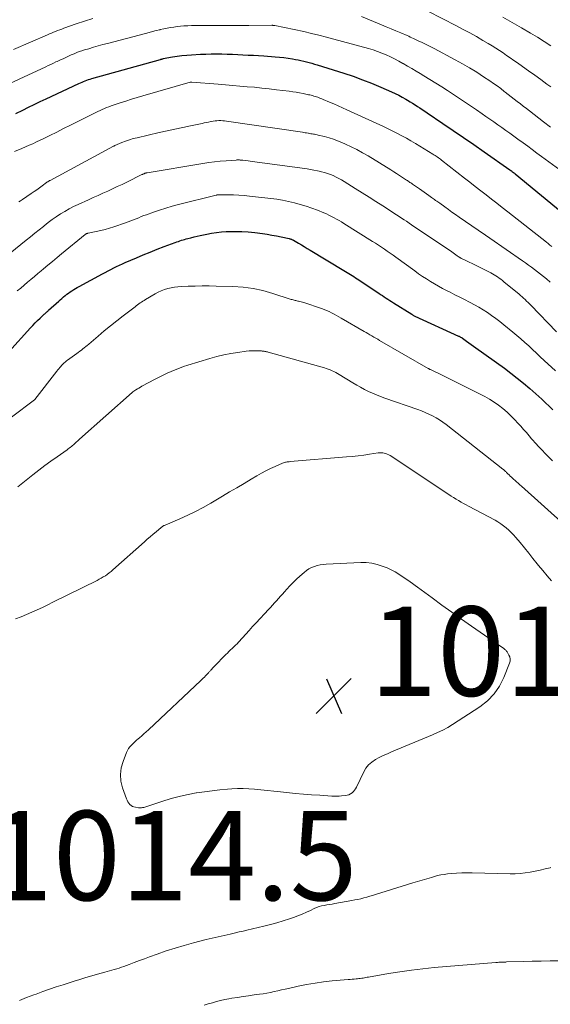
# Model space of a CAD drawing. Units: feet. Extents: x 2045000 to 2050000, y 549993 to 555009.
# Drawn here: x 2047347 to 2047466, y 550278 to 550498 of the extents above; entities that cross this region are included whole.
import ezdxf

# ---------------------------------------------------------------- set-up
doc = ezdxf.new("R2010")
doc.units = ezdxf.units.FT
doc.header["$LTSCALE"] = 100
doc.header["$MEASUREMENT"] = 0
for name, color, linetype, lineweight in [('CONTOUR INDEX', 32, 'Continuous', 25), ('CONTOUR INTERMEDIATE', 40, 'Continuous', 15), ('SPOT ELEVATION', 7, 'Continuous', 15)]:
    doc.layers.add(name, color=color, linetype=linetype, lineweight=lineweight)
doc.styles.add('slant', font='romans.shx', dxfattribs={"oblique": 14.999978})

# ---------------------------------------------------------------- blocks, each defined once
blk = doc.blocks.new('SPOT')
at = {"layer": 'SPOT ELEVATION', "lineweight": 25}
for p, q in [((-3.95, -3.95), (3.86, 3.85)), ((-1.67, 3.81), (1.74, -3.97))]:
    blk.add_line(p, q, dxfattribs=at)

msp = doc.modelspace()

# ---------------------------------------------------------------- linework, layer by layer
at = {"layer": 'CONTOUR INDEX', "flags": 128}
for points, elevation in [([(2047346.18, 550477.33), (2047347.71, 550478.1), (2047349.01, 550478.75), (2047350.31, 550479.38), (2047351.62, 550480.01), (2047352.93, 550480.63), (2047360.27, 550484.06), (2047360.63, 550484.22), (2047360.98, 550484.37), (2047361.34, 550484.52), (2047361.7, 550484.66), (2047362.07, 550484.79), (2047362.44, 550484.92), (2047362.81, 550485.03), (2047363.18, 550485.14), (2047378.53, 550489.45), (2047378.6, 550489.47), (2047378.67, 550489.49), (2047378.75, 550489.51), (2047378.82, 550489.53), (2047378.93, 550489.56), (2047378.95, 550489.57), (2047378.97, 550489.57), (2047378.98, 550489.58), (2047379, 550489.58), (2047379.07, 550489.6), (2047379.09, 550489.6), (2047379.11, 550489.61), (2047379.13, 550489.61), (2047379.15, 550489.62), (2047381.22, 550489.99), (2047382.28, 550490.16), (2047383.35, 550490.3), (2047384.41, 550490.4), (2047385.48, 550490.48), (2047387.47, 550490.59), (2047388.66, 550490.64), (2047389.86, 550490.67), (2047391.05, 550490.68), (2047392.25, 550490.67), (2047392.29, 550490.67), (2047393.47, 550490.64), (2047394.64, 550490.6), (2047395.81, 550490.55), (2047396.98, 550490.5), (2047398.16, 550490.43), (2047399.33, 550490.36), (2047400.5, 550490.29), (2047401.67, 550490.21), (2047404.21, 550490.02), (2047405.18, 550489.94), (2047406.14, 550489.84), (2047407.1, 550489.71), (2047408.06, 550489.56), (2047408.72, 550489.45), (2047409.35, 550489.33), (2047409.97, 550489.21), (2047410.58, 550489.07), (2047411.2, 550488.91), (2047411.81, 550488.74), (2047412.42, 550488.57), (2047413.02, 550488.39), (2047413.63, 550488.2), (2047419.53, 550486.35), (2047421.63, 550485.66), (2047423.71, 550484.91), (2047425.77, 550484.11), (2047427.81, 550483.25), (2047430.23, 550482.2), (2047431.04, 550481.82), (2047431.85, 550481.43), (2047432.63, 550481), (2047433.41, 550480.56), (2047433.84, 550480.3), (2047434.4, 550479.96), (2047434.95, 550479.62), (2047435.49, 550479.27), (2047436.03, 550478.92), (2047436.57, 550478.57), (2047437.11, 550478.21), (2047437.65, 550477.85), (2047438.18, 550477.49), (2047441.74, 550475.1), (2047444.05, 550473.53), (2047446.35, 550471.96), (2047448.65, 550470.37), (2047450.94, 550468.77), (2047456.69, 550464.73), (2047456.78, 550464.67), (2047456.86, 550464.6), (2047456.95, 550464.54), (2047457.04, 550464.48), (2047457.17, 550464.38), (2047457.29, 550464.29), (2047457.52, 550464.11), (2047457.62, 550464.03), (2047457.72, 550463.95), (2047457.82, 550463.87), (2047457.91, 550463.79), (2047469.71, 550454.12)], 980), ([(2047344.63, 550423.94), (2047349.49, 550429.34), (2047350, 550429.89), (2047350.52, 550430.43), (2047351.05, 550430.96), (2047351.59, 550431.48), (2047352.4, 550432.25), (2047352.54, 550432.38), (2047352.68, 550432.51), (2047352.82, 550432.64), (2047352.96, 550432.77), (2047353.1, 550432.89), (2047353.24, 550433.02), (2047353.38, 550433.15), (2047353.52, 550433.27), (2047355.76, 550435.31), (2047356.12, 550435.63), (2047356.48, 550435.94), (2047356.85, 550436.25), (2047357.22, 550436.56), (2047357.25, 550436.58), (2047357.61, 550436.87), (2047357.98, 550437.14), (2047358.36, 550437.4), (2047358.74, 550437.65), (2047359.13, 550437.89), (2047359.53, 550438.13), (2047359.92, 550438.35), (2047360.32, 550438.58), (2047365.54, 550441.42), (2047366.17, 550441.76), (2047366.81, 550442.1), (2047367.44, 550442.43), (2047368.08, 550442.76), (2047368.72, 550443.08), (2047369.37, 550443.39), (2047370.02, 550443.68), (2047370.67, 550443.97), (2047373.15, 550445.03), (2047374.7, 550445.68), (2047376.26, 550446.31), (2047377.82, 550446.93), (2047379.39, 550447.53), (2047381.86, 550448.45), (2047382.2, 550448.58), (2047382.54, 550448.7), (2047382.89, 550448.82), (2047383.23, 550448.94), (2047383.58, 550449.05), (2047383.93, 550449.15), (2047384.28, 550449.25), (2047384.63, 550449.35), (2047385.33, 550449.53), (2047386.04, 550449.71), (2047386.74, 550449.88), (2047387.45, 550450.04), (2047388.17, 550450.19), (2047388.9, 550450.34), (2047389.98, 550450.53), (2047391.07, 550450.69), (2047392.16, 550450.81), (2047393.26, 550450.89), (2047393.92, 550450.92), (2047395.34, 550450.95), (2047396.77, 550450.93), (2047398.19, 550450.83), (2047399.61, 550450.68), (2047401.33, 550450.44), (2047402.38, 550450.29), (2047403.43, 550450.12), (2047404.47, 550449.92), (2047405.51, 550449.71), (2047407.34, 550449.32), (2047407.46, 550449.29), (2047407.58, 550449.25), (2047407.7, 550449.22), (2047407.82, 550449.17), (2047407.93, 550449.13), (2047408.05, 550449.08), (2047408.16, 550449.02), (2047408.27, 550448.96), (2047409.39, 550448.31), (2047410.06, 550447.92), (2047410.72, 550447.53), (2047411.39, 550447.13), (2047412.05, 550446.73), (2047419.54, 550442.2), (2047419.92, 550441.97), (2047420.3, 550441.74), (2047420.67, 550441.51), (2047421.05, 550441.28), (2047421.43, 550441.05), (2047421.8, 550440.81), (2047422.18, 550440.57), (2047422.55, 550440.32), (2047427.38, 550437.09), (2047427.78, 550436.82), (2047428.19, 550436.55), (2047428.6, 550436.28), (2047429, 550436.02), (2047429.41, 550435.75), (2047429.82, 550435.49), (2047430.23, 550435.22), (2047430.64, 550434.96), (2047434.76, 550432.37), (2047434.86, 550432.3), (2047434.96, 550432.24), (2047435.06, 550432.18), (2047435.16, 550432.12), (2047435.33, 550432.01), (2047435.44, 550431.94), (2047445.24, 550427.51), (2047445.35, 550427.46), (2047445.46, 550427.4), (2047445.57, 550427.34), (2047445.68, 550427.28), (2047445.79, 550427.21), (2047445.9, 550427.15), (2047446, 550427.08), (2047446.11, 550427.01), (2047446.98, 550426.39), (2047447.51, 550426), (2047448.05, 550425.62), (2047448.59, 550425.23), (2047449.12, 550424.85), (2047455.48, 550420.29), (2047456.94, 550419.21), (2047458.37, 550418.1), (2047459.77, 550416.95), (2047461.15, 550415.76), (2047463.86, 550413.34), (2047464.7, 550412.58), (2047465.53, 550411.8), (2047466.34, 550411.01)], 1000)]:
    msp.add_lwpolyline(points, dxfattribs=dict(at, elevation=elevation))
at = {"layer": 'CONTOUR INTERMEDIATE', "flags": 128}
for points, elevation in [([(2047345.65, 550491.66), (2047353.25, 550494.95), (2047353.7, 550495.14), (2047354.16, 550495.33), (2047354.61, 550495.52), (2047355.07, 550495.71), (2047355.53, 550495.9), (2047355.99, 550496.08), (2047356.45, 550496.25), (2047356.91, 550496.42), (2047359.69, 550497.39), (2047361.55, 550498.02), (2047363.42, 550498.63)], 972), ([(2047423.48, 550499.07), (2047427.98, 550497.22), (2047429.06, 550496.77), (2047430.14, 550496.32), (2047431.22, 550495.86), (2047432.29, 550495.4), (2047433.73, 550494.77), (2047434.08, 550494.62), (2047434.43, 550494.46), (2047434.78, 550494.3), (2047435.13, 550494.14), (2047436.22, 550493.63), (2047437.11, 550493.2), (2047438, 550492.77), (2047438.88, 550492.33), (2047439.75, 550491.87), (2047444.5, 550489.36), (2047446.11, 550488.47), (2047447.71, 550487.55), (2047449.28, 550486.58), (2047450.83, 550485.58), (2047452.24, 550484.64), (2047453.07, 550484.07), (2047453.88, 550483.5), (2047454.67, 550482.9), (2047455.46, 550482.29), (2047455.68, 550482.12), (2047456.35, 550481.59), (2047457.02, 550481.06), (2047457.7, 550480.53), (2047458.37, 550480.01), (2047459.05, 550479.49), (2047459.72, 550478.97), (2047460.4, 550478.45), (2047461.07, 550477.93), (2047464.26, 550475.46), (2047465.77, 550474.28)], 972), ([(2047438.34, 550500.22), (2047444.79, 550496.93), (2047446.28, 550496.16), (2047447.76, 550495.36), (2047449.22, 550494.54), (2047450.67, 550493.7), (2047451.88, 550492.99), (2047452.72, 550492.49), (2047453.55, 550491.97), (2047454.37, 550491.44), (2047455.18, 550490.9), (2047455.99, 550490.35), (2047456.8, 550489.8), (2047457.6, 550489.23), (2047458.4, 550488.67), (2047459.54, 550487.87), (2047460.9, 550486.89), (2047462.26, 550485.91), (2047463.61, 550484.92), (2047464.96, 550483.93), (2047465.85, 550483.27)], 968), ([(2047455.14, 550498.87), (2047456.2, 550498.29), (2047457.25, 550497.7), (2047458.29, 550497.09), (2047459.34, 550496.49), (2047461.34, 550495.31), (2047462.87, 550494.39), (2047464.39, 550493.46), (2047465.89, 550492.51)], 964), ([(2047340.9, 550482.27), (2047352.87, 550487.81), (2047353.44, 550488.07), (2047354.02, 550488.34), (2047354.59, 550488.6), (2047355.16, 550488.87), (2047355.42, 550488.98), (2047355.86, 550489.19), (2047356.31, 550489.4), (2047356.75, 550489.61), (2047357.2, 550489.82), (2047357.64, 550490.03), (2047358.09, 550490.24), (2047358.54, 550490.44), (2047358.99, 550490.63), (2047359.23, 550490.73), (2047359.8, 550490.96), (2047360.38, 550491.18), (2047360.96, 550491.38), (2047361.55, 550491.57), (2047362.48, 550491.84), (2047363.53, 550492.16), (2047364.59, 550492.46), (2047365.65, 550492.76), (2047366.72, 550493.04), (2047375.17, 550495.27), (2047375.97, 550495.48), (2047376.77, 550495.69), (2047377.57, 550495.89), (2047378.38, 550496.09), (2047378.5, 550496.12), (2047379.25, 550496.29), (2047380, 550496.45), (2047380.75, 550496.58), (2047381.5, 550496.7), (2047382.26, 550496.8), (2047383.02, 550496.88), (2047383.78, 550496.94), (2047384.54, 550496.98), (2047384.64, 550496.99), (2047385.46, 550497.01), (2047386.27, 550497.03), (2047387.09, 550497.04), (2047387.9, 550497.05), (2047390.28, 550497.05), (2047392.28, 550497.06), (2047394.28, 550497.06), (2047396.28, 550497.06), (2047398.28, 550497.07), (2047403.46, 550497.08), (2047403.53, 550497.08), (2047403.61, 550497.08), (2047403.69, 550497.07), (2047403.76, 550497.07), (2047403.87, 550497.07), (2047403.9, 550497.06), (2047403.92, 550497.06), (2047403.94, 550497.06), (2047403.96, 550497.06), (2047404.05, 550497.05), (2047404.07, 550497.04), (2047404.09, 550497.04), (2047404.11, 550497.04), (2047404.14, 550497.03), (2047410.59, 550495.66), (2047412.29, 550495.28), (2047413.98, 550494.88), (2047415.67, 550494.45), (2047417.35, 550494.01), (2047425.1, 550491.87), (2047426.1, 550491.57), (2047427.1, 550491.24), (2047428.07, 550490.87), (2047429.04, 550490.46), (2047429.99, 550490.02), (2047430.93, 550489.55), (2047431.86, 550489.06), (2047432.78, 550488.55), (2047432.86, 550488.5), (2047433.82, 550487.95), (2047434.77, 550487.4), (2047435.71, 550486.84), (2047436.66, 550486.28), (2047437.47, 550485.79), (2047438.81, 550484.98), (2047440.14, 550484.15), (2047441.47, 550483.31), (2047442.78, 550482.45), (2047445.24, 550480.83), (2047446.56, 550479.95), (2047447.89, 550479.06), (2047449.21, 550478.17), (2047450.52, 550477.26), (2047451.34, 550476.7), (2047452.24, 550476.07), (2047453.14, 550475.45), (2047454.04, 550474.81), (2047454.93, 550474.18), (2047455.83, 550473.54), (2047456.72, 550472.9), (2047457.61, 550472.25), (2047458.49, 550471.61), (2047459.66, 550470.75), (2047460.69, 550470), (2047461.72, 550469.24), (2047462.75, 550468.49), (2047463.78, 550467.74), (2047467.9, 550464.75)], 976), ([(2047345.87, 550468.82), (2047347.54, 550469.51), (2047348.37, 550469.85), (2047349.18, 550470.21), (2047349.99, 550470.58), (2047350.8, 550470.96), (2047352.27, 550471.67), (2047353.8, 550472.42), (2047355.34, 550473.18), (2047356.87, 550473.94), (2047358.4, 550474.7), (2047364.06, 550477.54), (2047364.54, 550477.78), (2047365.02, 550478.01), (2047365.5, 550478.23), (2047365.99, 550478.45), (2047366.48, 550478.66), (2047366.97, 550478.85), (2047367.47, 550479.03), (2047367.97, 550479.21), (2047369.5, 550479.71), (2047370.77, 550480.12), (2047372.05, 550480.52), (2047373.33, 550480.91), (2047374.61, 550481.29), (2047385.15, 550484.34), (2047385.25, 550484.36), (2047385.41, 550484.38), (2047385.53, 550484.38), (2047391.41, 550483.88), (2047393.05, 550483.74), (2047394.69, 550483.6), (2047396.32, 550483.47), (2047397.96, 550483.34), (2047399.6, 550483.2), (2047401.23, 550483.04), (2047402.86, 550482.86), (2047404.5, 550482.67), (2047407.36, 550482.3), (2047408.13, 550482.2), (2047408.9, 550482.08), (2047409.67, 550481.95), (2047410.43, 550481.8), (2047411.36, 550481.62), (2047411.66, 550481.55), (2047411.96, 550481.49), (2047412.26, 550481.41), (2047412.56, 550481.33), (2047412.86, 550481.25), (2047413.15, 550481.16), (2047413.45, 550481.06), (2047413.74, 550480.96), (2047413.76, 550480.96), (2047414.07, 550480.85), (2047414.37, 550480.73), (2047414.66, 550480.61), (2047414.96, 550480.49), (2047416.34, 550479.9), (2047417.32, 550479.47), (2047418.3, 550479.04), (2047419.28, 550478.61), (2047420.25, 550478.16), (2047428.42, 550474.41), (2047429.47, 550473.92), (2047430.51, 550473.41), (2047431.53, 550472.88), (2047432.55, 550472.34), (2047433.56, 550471.78), (2047434.57, 550471.21), (2047435.56, 550470.63), (2047436.56, 550470.03), (2047439.48, 550468.25), (2047439.73, 550468.1), (2047439.98, 550467.94), (2047440.23, 550467.77), (2047440.47, 550467.61), (2047440.71, 550467.44), (2047440.95, 550467.27), (2047441.19, 550467.09), (2047441.42, 550466.91), (2047446.56, 550462.89), (2047447.77, 550461.94), (2047448.98, 550461), (2047450.18, 550460.05), (2047451.39, 550459.11), (2047452.6, 550458.17), (2047453.81, 550457.22), (2047455.02, 550456.28), (2047456.22, 550455.33), (2047464.88, 550448.51), (2047465.28, 550448.2), (2047465.68, 550447.89), (2047466.08, 550447.58)], 984), ([(2047346.83, 550457.54), (2047347.24, 550457.8), (2047347.64, 550458.08), (2047349.63, 550459.44), (2047350.24, 550459.86), (2047350.84, 550460.28), (2047351.44, 550460.71), (2047352.04, 550461.14), (2047353.04, 550461.86), (2047353.14, 550461.93), (2047353.23, 550462), (2047353.33, 550462.06), (2047353.43, 550462.12), (2047353.53, 550462.18), (2047353.63, 550462.24), (2047353.73, 550462.3), (2047353.83, 550462.36), (2047368.06, 550470.02), (2047368.08, 550470.03), (2047368.1, 550470.04), (2047368.12, 550470.05), (2047368.14, 550470.06), (2047368.21, 550470.1), (2047368.23, 550470.11), (2047368.25, 550470.12), (2047368.27, 550470.13), (2047368.29, 550470.14), (2047369.9, 550470.82), (2047370.73, 550471.15), (2047371.57, 550471.45), (2047372.43, 550471.7), (2047373.3, 550471.92), (2047378.25, 550473.07), (2047380.01, 550473.47), (2047381.77, 550473.86), (2047383.53, 550474.23), (2047385.29, 550474.6), (2047387.86, 550475.13), (2047388.34, 550475.23), (2047388.82, 550475.33), (2047389.3, 550475.43), (2047389.79, 550475.53), (2047389.91, 550475.55), (2047390.33, 550475.63), (2047390.75, 550475.69), (2047391.18, 550475.72), (2047391.61, 550475.74), (2047392.04, 550475.73), (2047392.46, 550475.72), (2047392.89, 550475.68), (2047393.31, 550475.62), (2047410.28, 550473.12), (2047410.6, 550473.07), (2047410.92, 550473.02), (2047411.24, 550472.97), (2047411.56, 550472.92), (2047411.64, 550472.9), (2047411.91, 550472.86), (2047412.19, 550472.81), (2047412.47, 550472.77), (2047412.74, 550472.72), (2047413.02, 550472.67), (2047413.3, 550472.62), (2047413.57, 550472.56), (2047413.84, 550472.49), (2047415.27, 550472.15), (2047416.25, 550471.88), (2047417.22, 550471.58), (2047418.17, 550471.23), (2047419.11, 550470.85), (2047419.9, 550470.5), (2047421.2, 550469.9), (2047422.49, 550469.25), (2047423.76, 550468.56), (2047425, 550467.83), (2047430.06, 550464.7), (2047430.72, 550464.29), (2047431.37, 550463.88), (2047432.02, 550463.46), (2047432.67, 550463.03), (2047433.57, 550462.44), (2047433.77, 550462.3), (2047433.96, 550462.17), (2047434.16, 550462.04), (2047434.36, 550461.91), (2047434.55, 550461.78), (2047434.75, 550461.64), (2047434.94, 550461.51), (2047435.14, 550461.37), (2047436.48, 550460.44), (2047437.01, 550460.07), (2047437.54, 550459.7), (2047438.07, 550459.33), (2047438.59, 550458.96), (2047439.19, 550458.54), (2047439.42, 550458.38), (2047439.65, 550458.22), (2047439.87, 550458.05), (2047440.1, 550457.89), (2047440.33, 550457.72), (2047440.56, 550457.56), (2047440.78, 550457.39), (2047441.01, 550457.23), (2047442.15, 550456.4), (2047442.95, 550455.82), (2047443.76, 550455.25), (2047444.56, 550454.69), (2047445.37, 550454.12), (2047449.61, 550451.21), (2047449.94, 550450.98), (2047450.27, 550450.76), (2047450.6, 550450.54), (2047450.93, 550450.32), (2047451.26, 550450.1), (2047451.58, 550449.88), (2047451.91, 550449.65), (2047452.24, 550449.43), (2047459.52, 550444.37), (2047460.21, 550443.88), (2047460.89, 550443.39), (2047461.57, 550442.9), (2047462.24, 550442.39), (2047462.91, 550441.88), (2047463.57, 550441.35), (2047464.22, 550440.82), (2047464.87, 550440.29), (2047465.75, 550439.54)], 988), ([(2047341.66, 550443.48), (2047348.49, 550448.98), (2047349.45, 550449.75), (2047350.41, 550450.52), (2047351.37, 550451.3), (2047352.33, 550452.07), (2047352.49, 550452.21), (2047353.38, 550452.9), (2047354.28, 550453.57), (2047355.21, 550454.22), (2047356.15, 550454.84), (2047357.11, 550455.42), (2047358.09, 550455.98), (2047359.09, 550456.49), (2047360.1, 550456.97), (2047362.44, 550458.03), (2047363.51, 550458.51), (2047364.59, 550459), (2047365.66, 550459.49), (2047366.74, 550459.97), (2047367.81, 550460.47), (2047368.88, 550460.96), (2047369.94, 550461.47), (2047371, 550461.99), (2047374.38, 550463.65), (2047374.5, 550463.7), (2047374.62, 550463.76), (2047374.74, 550463.81), (2047374.86, 550463.86), (2047374.96, 550463.91), (2047375.03, 550463.94), (2047375.1, 550463.96), (2047375.17, 550463.99), (2047375.24, 550464.01), (2047375.32, 550464.03), (2047375.39, 550464.04), (2047375.46, 550464.06), (2047375.53, 550464.07), (2047388.03, 550466.15), (2047389.32, 550466.35), (2047390.62, 550466.52), (2047391.92, 550466.65), (2047393.22, 550466.76), (2047395.47, 550466.92), (2047395.65, 550466.93), (2047395.83, 550466.93), (2047396.02, 550466.93), (2047396.2, 550466.93), (2047396.38, 550466.92), (2047396.57, 550466.9), (2047396.75, 550466.89), (2047396.93, 550466.87), (2047397.6, 550466.8), (2047398.12, 550466.74), (2047398.63, 550466.68), (2047399.15, 550466.61), (2047399.66, 550466.54), (2047411.35, 550464.91), (2047412.11, 550464.79), (2047412.88, 550464.66), (2047413.64, 550464.51), (2047414.4, 550464.35), (2047414.55, 550464.31), (2047415.22, 550464.14), (2047415.89, 550463.93), (2047416.54, 550463.69), (2047417.18, 550463.42), (2047417.81, 550463.11), (2047418.43, 550462.79), (2047419.04, 550462.45), (2047419.64, 550462.09), (2047422.13, 550460.52), (2047423.67, 550459.55), (2047425.21, 550458.58), (2047426.74, 550457.6), (2047428.28, 550456.63), (2047430.21, 550455.4), (2047430.77, 550455.03), (2047431.34, 550454.67), (2047431.91, 550454.3), (2047432.47, 550453.93), (2047433.04, 550453.56), (2047433.6, 550453.19), (2047434.16, 550452.81), (2047434.72, 550452.43), (2047443.71, 550446.33), (2047444.02, 550446.13), (2047444.32, 550445.92), (2047444.62, 550445.71), (2047444.92, 550445.5), (2047445.4, 550445.17), (2047445.46, 550445.13), (2047445.53, 550445.09), (2047445.59, 550445.05), (2047445.65, 550445.01), (2047445.71, 550444.97), (2047445.78, 550444.94), (2047445.84, 550444.9), (2047445.91, 550444.87), (2047447.01, 550444.35), (2047447.63, 550444.05), (2047448.25, 550443.75), (2047448.86, 550443.45), (2047449.48, 550443.14), (2047452.43, 550441.64), (2047452.83, 550441.44), (2047453.21, 550441.22), (2047453.59, 550440.99), (2047453.96, 550440.74), (2047454.33, 550440.49), (2047454.69, 550440.23), (2047455.04, 550439.96), (2047455.38, 550439.68), (2047458.77, 550436.85), (2047459.11, 550436.56), (2047459.45, 550436.26), (2047459.79, 550435.96), (2047460.12, 550435.66), (2047460.45, 550435.35), (2047460.77, 550435.04), (2047461.09, 550434.73), (2047461.41, 550434.4), (2047467.11, 550428.47)], 992), ([(2047346.5, 550437.6), (2047347.27, 550438.25), (2047348.03, 550438.89), (2047348.79, 550439.54), (2047349.56, 550440.19), (2047350.32, 550440.84), (2047351.08, 550441.48), (2047351.85, 550442.12), (2047352.34, 550442.54), (2047353.35, 550443.38), (2047354.37, 550444.23), (2047355.39, 550445.07), (2047356.41, 550445.91), (2047361.68, 550450.22), (2047361.75, 550450.28), (2047361.83, 550450.34), (2047361.92, 550450.38), (2047362.01, 550450.43), (2047362.1, 550450.47), (2047362.19, 550450.5), (2047362.28, 550450.53), (2047362.38, 550450.55), (2047364.17, 550450.92), (2047365.16, 550451.14), (2047366.14, 550451.39), (2047367.11, 550451.67), (2047368.07, 550451.98), (2047370.7, 550452.88), (2047371.3, 550453.09), (2047371.89, 550453.3), (2047372.48, 550453.53), (2047373.07, 550453.77), (2047373.66, 550454.01), (2047374.25, 550454.24), (2047374.84, 550454.46), (2047375.43, 550454.68), (2047376.98, 550455.24), (2047378.35, 550455.71), (2047379.74, 550456.16), (2047381.13, 550456.56), (2047382.54, 550456.93), (2047391, 550459.06), (2047391.06, 550459.07), (2047391.12, 550459.08), (2047391.18, 550459.09), (2047391.24, 550459.1), (2047391.31, 550459.11), (2047391.37, 550459.12), (2047391.43, 550459.12), (2047391.49, 550459.12), (2047393.72, 550459.13), (2047394.9, 550459.11), (2047396.07, 550459.07), (2047397.24, 550458.98), (2047398.42, 550458.86), (2047403.2, 550458.3), (2047404.54, 550458.12), (2047405.87, 550457.9), (2047407.2, 550457.64), (2047408.52, 550457.34), (2047409.82, 550456.99), (2047411.12, 550456.6), (2047412.39, 550456.16), (2047413.65, 550455.68), (2047415.08, 550455.1), (2047415.67, 550454.85), (2047416.24, 550454.59), (2047416.81, 550454.3), (2047417.37, 550454.01), (2047417.93, 550453.7), (2047418.48, 550453.38), (2047419.03, 550453.05), (2047419.57, 550452.72), (2047426, 550448.69), (2047426.66, 550448.27), (2047427.33, 550447.84), (2047427.98, 550447.4), (2047428.64, 550446.96), (2047429.29, 550446.5), (2047429.94, 550446.05), (2047430.58, 550445.59), (2047431.22, 550445.13), (2047435.45, 550442.07), (2047436.3, 550441.46), (2047437.16, 550440.87), (2047438.03, 550440.29), (2047438.92, 550439.73), (2047439.81, 550439.18), (2047440.71, 550438.66), (2047441.63, 550438.16), (2047442.56, 550437.68), (2047443.34, 550437.3), (2047444.43, 550436.76), (2047445.51, 550436.21), (2047446.59, 550435.67), (2047447.66, 550435.12), (2047447.8, 550435.05), (2047448.8, 550434.51), (2047449.78, 550433.95), (2047450.75, 550433.36), (2047451.7, 550432.75), (2047452.63, 550432.1), (2047453.55, 550431.44), (2047454.45, 550430.75), (2047455.34, 550430.04), (2047457.35, 550428.4), (2047458.26, 550427.64), (2047459.16, 550426.87), (2047460.04, 550426.08), (2047460.92, 550425.29), (2047461.79, 550424.48), (2047462.65, 550423.68), (2047463.52, 550422.86), (2047464.38, 550422.05), (2047466.88, 550419.69)], 996), ([(2047345.18, 550409.33), (2047350.35, 550413.2), (2047350.43, 550413.28), (2047355.37, 550419.65), (2047355.59, 550419.93), (2047355.8, 550420.19), (2047356.02, 550420.46), (2047356.25, 550420.72), (2047356.41, 550420.91), (2047356.56, 550421.08), (2047356.71, 550421.24), (2047356.86, 550421.39), (2047357.02, 550421.54), (2047357.19, 550421.69), (2047357.36, 550421.83), (2047357.53, 550421.96), (2047357.71, 550422.09), (2047359.81, 550423.59), (2047360.15, 550423.84), (2047360.5, 550424.09), (2047360.83, 550424.35), (2047361.17, 550424.61), (2047361.5, 550424.87), (2047361.84, 550425.14), (2047362.16, 550425.41), (2047362.49, 550425.69), (2047364.58, 550427.48), (2047365.95, 550428.65), (2047367.34, 550429.8), (2047368.75, 550430.92), (2047370.17, 550432.03), (2047372.84, 550434.08), (2047373.12, 550434.3), (2047373.41, 550434.51), (2047373.7, 550434.71), (2047373.99, 550434.92), (2047374.28, 550435.11), (2047374.58, 550435.31), (2047374.88, 550435.5), (2047375.19, 550435.68), (2047377.35, 550436.97), (2047378.02, 550437.34), (2047378.71, 550437.66), (2047379.43, 550437.93), (2047380.16, 550438.16), (2047380.91, 550438.33), (2047381.66, 550438.47), (2047382.42, 550438.56), (2047383.18, 550438.61), (2047384.76, 550438.67), (2047386.32, 550438.7), (2047387.87, 550438.72), (2047389.43, 550438.72), (2047390.99, 550438.69), (2047394.73, 550438.59), (2047397, 550438.43), (2047399.25, 550438.15), (2047401.46, 550437.67), (2047403.65, 550437.06), (2047407.57, 550435.78), (2047407.78, 550435.71), (2047408, 550435.65), (2047408.21, 550435.59), (2047408.42, 550435.53), (2047408.64, 550435.48), (2047408.85, 550435.43), (2047409.07, 550435.38), (2047409.28, 550435.34), (2047409.43, 550435.31), (2047409.73, 550435.25), (2047410.01, 550435.18), (2047410.3, 550435.1), (2047410.58, 550435.01), (2047414.55, 550433.66), (2047415.13, 550433.45), (2047415.7, 550433.22), (2047416.27, 550432.97), (2047416.82, 550432.7), (2047417.37, 550432.42), (2047417.92, 550432.13), (2047418.46, 550431.83), (2047419, 550431.52), (2047424.09, 550428.55), (2047424.52, 550428.29), (2047424.96, 550428.04), (2047425.39, 550427.79), (2047425.82, 550427.54), (2047426.26, 550427.29), (2047426.69, 550427.04), (2047427.13, 550426.79), (2047427.56, 550426.53), (2047438.43, 550420.26), (2047438.49, 550420.22), (2047438.56, 550420.18), (2047438.62, 550420.15), (2047438.69, 550420.11), (2047438.76, 550420.08), (2047438.82, 550420.04), (2047438.89, 550420.01), (2047438.96, 550419.98), (2047439.4, 550419.78), (2047439.69, 550419.64), (2047439.97, 550419.51), (2047440.26, 550419.37), (2047440.54, 550419.23), (2047450.05, 550414.51), (2047451.13, 550413.95), (2047452.18, 550413.34), (2047453.2, 550412.69), (2047454.2, 550412), (2047455.16, 550411.25), (2047456.08, 550410.47), (2047456.96, 550409.64), (2047457.81, 550408.77), (2047458.49, 550408.02), (2047459.13, 550407.31), (2047459.77, 550406.59), (2047460.4, 550405.87), (2047461.02, 550405.15), (2047461.58, 550404.5), (2047461.93, 550404.1), (2047462.28, 550403.7), (2047462.63, 550403.31), (2047462.99, 550402.92), (2047463.36, 550402.54), (2047463.72, 550402.15), (2047464.09, 550401.77), (2047464.46, 550401.39), (2047464.97, 550400.86), (2047465.6, 550400.22), (2047466.23, 550399.58)], 1004), ([(2047346.63, 550393.76), (2047350.01, 550396.43), (2047351.33, 550397.47), (2047352.67, 550398.49), (2047354.02, 550399.48), (2047355.39, 550400.46), (2047357.65, 550402.05), (2047357.89, 550402.23), (2047358.13, 550402.41), (2047358.37, 550402.59), (2047358.6, 550402.77), (2047358.84, 550402.96), (2047359.06, 550403.15), (2047359.29, 550403.35), (2047359.51, 550403.56), (2047359.52, 550403.57), (2047359.75, 550403.79), (2047359.98, 550404), (2047360.21, 550404.21), (2047360.44, 550404.42), (2047372.21, 550414.88), (2047372.32, 550414.98), (2047372.35, 550415), (2047372.37, 550415.01), (2047372.38, 550415.02), (2047373.02, 550415.44), (2047373.36, 550415.66), (2047373.7, 550415.87), (2047374.05, 550416.07), (2047374.4, 550416.27), (2047377.36, 550417.87), (2047378.24, 550418.33), (2047379.13, 550418.77), (2047380.03, 550419.19), (2047380.94, 550419.59), (2047381.86, 550419.97), (2047382.78, 550420.32), (2047383.72, 550420.65), (2047384.67, 550420.95), (2047389.6, 550422.46), (2047391.14, 550422.89), (2047392.68, 550423.27), (2047394.25, 550423.58), (2047395.83, 550423.84), (2047397.74, 550424.1), (2047398.37, 550424.17), (2047399, 550424.22), (2047399.63, 550424.22), (2047400.26, 550424.21), (2047401.13, 550424.16), (2047401.32, 550424.14), (2047401.51, 550424.12)], 1008), ([(2047401.51, 550424.12), (2047401.71, 550424.1), (2047401.9, 550424.07), (2047402.09, 550424.03), (2047402.28, 550423.99), (2047402.47, 550423.95), (2047402.65, 550423.9), (2047415.2, 550420.36), (2047415.64, 550420.22), (2047416.08, 550420.08), (2047416.5, 550419.91), (2047416.93, 550419.73), (2047417.34, 550419.53), (2047417.75, 550419.32), (2047418.16, 550419.1), (2047418.55, 550418.87), (2047421.58, 550417.02), (2047422.44, 550416.51), (2047423.3, 550416.03), (2047424.18, 550415.57), (2047425.07, 550415.12), (2047425.97, 550414.71), (2047426.88, 550414.32), (2047427.8, 550413.95), (2047428.73, 550413.61), (2047436.1, 550411.05), (2047436.95, 550410.74), (2047437.78, 550410.4), (2047438.6, 550410.04), (2047439.41, 550409.65), (2047440.2, 550409.22), (2047440.98, 550408.76), (2047441.72, 550408.25), (2047442.44, 550407.72), (2047455.14, 550397.71), (2047455.29, 550397.59), (2047455.43, 550397.47), (2047455.58, 550397.34), (2047455.72, 550397.21), (2047455.85, 550397.07), (2047455.99, 550396.94), (2047456.13, 550396.8), (2047456.27, 550396.67), (2047456.53, 550396.41), (2047456.8, 550396.15), (2047457.07, 550395.89), (2047457.35, 550395.64), (2047457.63, 550395.39), (2047457.83, 550395.22), (2047458.21, 550394.88), (2047458.59, 550394.54), (2047458.96, 550394.21), (2047459.34, 550393.87), (2047468.85, 550385.33)], 1008), ([(2047346.11, 550364.21), (2047347.34, 550364.65), (2047348.55, 550365.13), (2047349.75, 550365.65), (2047350.94, 550366.19), (2047352.12, 550366.75), (2047353.3, 550367.31), (2047354.48, 550367.89), (2047364.35, 550372.78), (2047364.83, 550373.03), (2047365.29, 550373.28), (2047365.75, 550373.56), (2047366.2, 550373.84), (2047366.64, 550374.14), (2047367.07, 550374.46), (2047367.48, 550374.79), (2047367.89, 550375.13), (2047374.95, 550381.44), (2047375.59, 550382.01), (2047376.24, 550382.58), (2047376.9, 550383.14), (2047377.56, 550383.7), (2047378.69, 550384.66), (2047378.78, 550384.73), (2047378.88, 550384.81), (2047378.99, 550384.88), (2047379.1, 550384.94), (2047379.21, 550385), (2047379.32, 550385.06), (2047379.43, 550385.11), (2047379.55, 550385.17), (2047382.88, 550386.59), (2047384.65, 550387.39), (2047386.39, 550388.23), (2047388.1, 550389.14), (2047389.78, 550390.1), (2047392.38, 550391.64), (2047394, 550392.59), (2047395.62, 550393.55), (2047397.23, 550394.51), (2047398.85, 550395.47), (2047400.13, 550396.22), (2047401.12, 550396.78), (2047402.12, 550397.32), (2047403.14, 550397.82), (2047404.18, 550398.3), (2047405.87, 550399.05), (2047406.07, 550399.13), (2047406.27, 550399.19), (2047406.48, 550399.24), (2047406.69, 550399.28), (2047406.9, 550399.31), (2047407.11, 550399.34), (2047407.33, 550399.37), (2047407.54, 550399.39), (2047420.12, 550400.44), (2047421.43, 550400.56), (2047422.73, 550400.7), (2047424.03, 550400.86), (2047425.32, 550401.05), (2047427.21, 550401.33), (2047427.56, 550401.36), (2047427.91, 550401.37), (2047428.26, 550401.34), (2047428.62, 550401.29), (2047428.96, 550401.2), (2047429.29, 550401.09), (2047429.61, 550400.93), (2047429.91, 550400.76), (2047443.03, 550392.03), (2047443.57, 550391.68), (2047444.12, 550391.33), (2047444.67, 550390.99), (2047445.22, 550390.65), (2047445.78, 550390.32), (2047446.34, 550390)], 1012), ([(2047446.34, 550390), (2047446.91, 550389.69), (2047447.48, 550389.38), (2047453.39, 550386.25), (2047454.05, 550385.88), (2047454.68, 550385.48), (2047455.3, 550385.04), (2047455.89, 550384.57), (2047456.46, 550384.07), (2047457.01, 550383.55), (2047457.52, 550383), (2047458.02, 550382.43), (2047458.99, 550381.24), (2047459.95, 550380.06), (2047460.92, 550378.88), (2047461.88, 550377.7), (2047462.83, 550376.51), (2047463.14, 550376.13), (2047464.08, 550374.97), (2047465.03, 550373.81), (2047465.99, 550372.66)], 1012), ([(2047430.46, 550375.04), (2047431.05, 550374.71), (2047431.62, 550374.36), (2047432.19, 550373.99), (2047432.75, 550373.61), (2047433.3, 550373.23), (2047433.86, 550372.85), (2047434.41, 550372.46), (2047434.96, 550372.06), (2047435.51, 550371.67), (2047436.05, 550371.27), (2047439.32, 550368.86), (2047441.51, 550367.26), (2047443.7, 550365.68), (2047445.91, 550364.11), (2047448.13, 550362.56), (2047455.14, 550357.7), (2047455.3, 550357.59), (2047455.45, 550357.47), (2047455.59, 550357.34), (2047455.73, 550357.21), (2047455.75, 550357.19), (2047455.87, 550357.06), (2047455.98, 550356.93), (2047456.08, 550356.79), (2047456.18, 550356.64), (2047456.51, 550356.08), (2047456.7, 550355.64), (2047456.79, 550355.19), (2047456.77, 550354.74), (2047456.65, 550354.27), (2047455.37, 550351.07), (2047454.37, 550349.13), (2047453.17, 550347.36), (2047451.67, 550345.84), (2047449.96, 550344.5), (2047443.89, 550340.56), (2047442.8, 550339.89), (2047441.69, 550339.27), (2047440.55, 550338.71), (2047439.39, 550338.19), (2047430.21, 550334.37), (2047429.3, 550333.97), (2047428.39, 550333.56), (2047427.5, 550333.12), (2047426.62, 550332.66), (2047425.81, 550332.12), (2047425.09, 550331.49), (2047424.51, 550330.74), (2047424.01, 550329.91), (2047422.39, 550326.48), (2047422.19, 550326.13), (2047421.96, 550325.79), (2047421.69, 550325.49), (2047421.39, 550325.21), (2047421.05, 550324.99), (2047420.69, 550324.81), (2047420.31, 550324.69), (2047419.91, 550324.62), (2047419.03, 550324.54), (2047418.48, 550324.5), (2047417.93, 550324.48), (2047417.39, 550324.49), (2047416.84, 550324.51), (2047414.22, 550324.67), (2047412.36, 550324.79), (2047410.51, 550324.93), (2047408.65, 550325.1), (2047406.8, 550325.28), (2047399.54, 550326.04), (2047398.28, 550326.14), (2047397.02, 550326.19), (2047395.76, 550326.17), (2047394.49, 550326.11), (2047393.55, 550326.03), (2047391.81, 550325.88), (2047390.08, 550325.69), (2047388.35, 550325.47), (2047386.63, 550325.22), (2047386.51, 550325.2), (2047384.75, 550324.88), (2047382.99, 550324.49), (2047381.26, 550324.03), (2047379.54, 550323.5), (2047375.46, 550322.15), (2047375.23, 550322.08), (2047375.01, 550322.02), (2047374.78, 550321.96), (2047374.55, 550321.92), (2047374.53, 550321.91), (2047374.31, 550321.88), (2047374.09, 550321.86), (2047373.87, 550321.87), (2047373.65, 550321.89), (2047372.97, 550321.99), (2047372.61, 550322.07), (2047372.27, 550322.2), (2047371.97, 550322.4), (2047371.69, 550322.64), (2047371.45, 550322.93), (2047371.23, 550323.23), (2047371.06, 550323.56), (2047370.91, 550323.91), (2047370.04, 550326.38), (2047369.7, 550327.86), (2047369.57, 550329.33), (2047369.76, 550330.81), (2047370.16, 550332.27), (2047370.93, 550334.24), (2047371.15, 550334.7), (2047371.4, 550335.14), (2047371.71, 550335.54), (2047372.05, 550335.92), (2047372.42, 550336.28), (2047372.8, 550336.63), (2047373.18, 550336.98), (2047373.57, 550337.32), (2047373.82, 550337.54), (2047374.33, 550337.99), (2047374.83, 550338.44), (2047375.34, 550338.9), (2047375.84, 550339.36), (2047387.53, 550350.36), (2047387.8, 550350.62), (2047388.08, 550350.89), (2047388.35, 550351.16), (2047388.61, 550351.43), (2047388.92, 550351.74), (2047389.03, 550351.86), (2047389.14, 550351.97), (2047389.26, 550352.09), (2047389.37, 550352.21), (2047389.48, 550352.32), (2047389.59, 550352.44), (2047389.7, 550352.56), (2047389.8, 550352.68), (2047390.4, 550353.34), (2047390.81, 550353.78), (2047391.22, 550354.22), (2047391.64, 550354.65), (2047392.06, 550355.08), (2047393.14, 550356.17), (2047393.5, 550356.52), (2047393.86, 550356.87), (2047394.23, 550357.22), (2047394.59, 550357.56), (2047394.96, 550357.91), (2047395.32, 550358.26), (2047395.67, 550358.62), (2047396.01, 550358.99), (2047396.86, 550359.92), (2047397.62, 550360.76), (2047398.39, 550361.6), (2047399.15, 550362.44), (2047399.92, 550363.27), (2047402.68, 550366.25), (2047403.14, 550366.74), (2047403.6, 550367.24), (2047404.05, 550367.74), (2047404.51, 550368.23), (2047404.96, 550368.73), (2047405.41, 550369.23), (2047405.86, 550369.74), (2047406.3, 550370.25), (2047406.78, 550370.81), (2047407.48, 550371.59), (2047408.2, 550372.34), (2047408.95, 550373.06), (2047409.72, 550373.76), (2047410.67, 550374.57), (2047411.2, 550374.98), (2047411.76, 550375.35), (2047412.35, 550375.65), (2047412.96, 550375.91), (2047413.6, 550376.11), (2047414.25, 550376.27), (2047414.91, 550376.38), (2047415.58, 550376.44), (2047423.34, 550376.8), (2047424.57, 550376.78), (2047425.79, 550376.65), (2047426.99, 550376.38), (2047428.16, 550376.01), (2047429.24, 550375.59), (2047429.85, 550375.32), (2047430.46, 550375.04)], 1016), ([(2047465.87, 550308.48), (2047465.73, 550308.44), (2047464.62, 550308.18), (2047463.5, 550307.93), (2047462.38, 550307.69), (2047461.26, 550307.47), (2047460.14, 550307.28), (2047459.01, 550307.15), (2047457.88, 550307.09), (2047456.74, 550307.08), (2047448.29, 550307.3), (2047447.11, 550307.31), (2047445.94, 550307.29), (2047444.77, 550307.23), (2047443.6, 550307.14), (2047442.75, 550307.06), (2047442.01, 550306.97), (2047441.27, 550306.85), (2047440.55, 550306.69), (2047439.83, 550306.5), (2047439.17, 550306.3), (2047438.13, 550305.99), (2047437.09, 550305.67), (2047436.05, 550305.36), (2047435.01, 550305.04), (2047426.66, 550302.46), (2047426, 550302.26), (2047425.34, 550302.07), (2047424.68, 550301.88), (2047424.02, 550301.7), (2047423.35, 550301.52), (2047422.69, 550301.37), (2047422.01, 550301.23), (2047421.34, 550301.1), (2047417.51, 550300.43), (2047416.92, 550300.33), (2047416.33, 550300.23), (2047415.75, 550300.13), (2047415.16, 550300.03), (2047414.58, 550299.9), (2047414.01, 550299.74), (2047413.46, 550299.54), (2047412.91, 550299.3), (2047412.13, 550298.91), (2047411.19, 550298.48), (2047410.25, 550298.06), (2047409.29, 550297.68), (2047408.32, 550297.32), (2047407.43, 550297.02), (2047406.01, 550296.54), (2047404.58, 550296.1), (2047403.13, 550295.71), (2047401.67, 550295.35), (2047397.84, 550294.47), (2047397, 550294.28), (2047396.15, 550294.08), (2047395.3, 550293.89), (2047394.45, 550293.69), (2047394.1, 550293.61), (2047393.43, 550293.46), (2047392.76, 550293.3), (2047392.08, 550293.15), (2047391.41, 550293), (2047390.74, 550292.85), (2047390.07, 550292.69), (2047389.4, 550292.52), (2047388.73, 550292.36), (2047385.9, 550291.63), (2047383.85, 550291.07), (2047381.82, 550290.47), (2047379.8, 550289.82), (2047377.8, 550289.12), (2047376.08, 550288.5), (2047374.94, 550288.09), (2047373.81, 550287.67), (2047372.67, 550287.24), (2047371.54, 550286.82), (2047370.31, 550286.35), (2047369.79, 550286.16), (2047369.27, 550285.98), (2047368.74, 550285.81), (2047368.21, 550285.65), (2047367.67, 550285.49), (2047367.14, 550285.34), (2047366.61, 550285.19), (2047366.07, 550285.04), (2047364.48, 550284.6), (2047363.15, 550284.22), (2047361.83, 550283.84), (2047360.51, 550283.44), (2047359.19, 550283.03), (2047356.74, 550282.26), (2047355.22, 550281.77), (2047353.71, 550281.26), (2047352.2, 550280.73), (2047350.7, 550280.18), (2047350.17, 550279.98), (2047348.56, 550279.36), (2047346.97, 550278.72)], 1012), ([(2047467.73, 550287.63), (2047465.71, 550287.59), (2047463.69, 550287.54), (2047461.67, 550287.5), (2047459.65, 550287.45), (2047455.98, 550287.35), (2047455.79, 550287.34), (2047455.61, 550287.34), (2047455.43, 550287.33), (2047455.24, 550287.33), (2047454.94, 550287.31), (2047454.6, 550287.3), (2047454.26, 550287.28), (2047453.93, 550287.25), (2047453.59, 550287.23), (2047439.8, 550286.08), (2047437.23, 550285.83), (2047434.67, 550285.54), (2047432.12, 550285.18), (2047429.57, 550284.76), (2047425.11, 550283.98), (2047424.8, 550283.93), (2047424.49, 550283.87), (2047424.17, 550283.82), (2047423.86, 550283.76), (2047423.55, 550283.71), (2047423.24, 550283.66), (2047422.93, 550283.62), (2047422.62, 550283.59), (2047422.34, 550283.56), (2047421.88, 550283.52), (2047421.43, 550283.48), (2047420.97, 550283.44), (2047420.52, 550283.4), (2047416.95, 550283.1), (2047415.04, 550282.89), (2047413.13, 550282.64), (2047411.23, 550282.3), (2047409.35, 550281.92), (2047407.21, 550281.44), (2047406.4, 550281.26), (2047405.58, 550281.08), (2047404.77, 550280.89), (2047403.96, 550280.71), (2047403.14, 550280.54), (2047402.32, 550280.38), (2047401.5, 550280.24), (2047400.68, 550280.12), (2047399.52, 550279.96), (2047398.26, 550279.79), (2047397, 550279.6), (2047395.74, 550279.41), (2047394.48, 550279.22), (2047393.86, 550279.12), (2047392.92, 550278.95), (2047391.99, 550278.75), (2047391.06, 550278.51), (2047390.14, 550278.24), (2047389.23, 550277.95), (2047388.32, 550277.66)], 1008)]:
    msp.add_lwpolyline(points, dxfattribs=dict(at, elevation=elevation))

# ---------------------------------------------------------------- block references
at = {"layer": 'SPOT ELEVATION'}
msp.add_blockref('SPOT', (2047417.32, 550346.94, 1017.9), dxfattribs=at)

# ---------------------------------------------------------------- texts
at = {"layer": 'SPOT ELEVATION', "style": 'slant', "oblique": 15}
for s, p in [('1017.9', (2047425.32, 550346.94, 1017.9)), ('1014.5', (2047339.34, 550301.18, 1014.51))]:
    msp.add_text(s, height=20, dxfattribs=at).set_placement(p)

doc.saveas('drawing.dxf')
